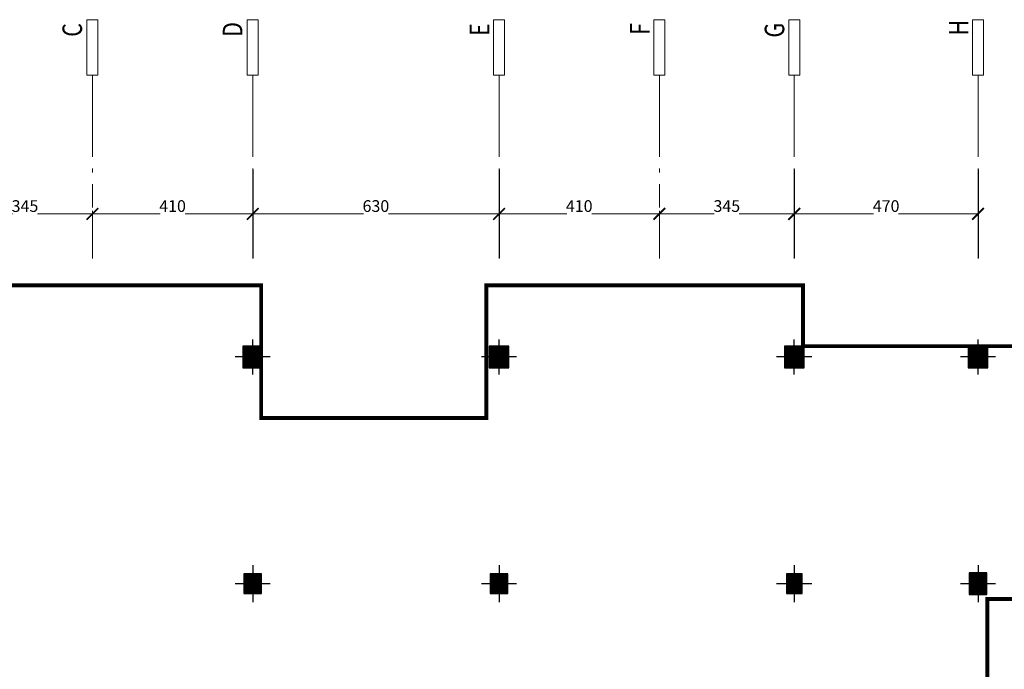
# Model space of a CAD drawing. Units: inches. Extents: x 86 to 169, y -12 to 139.
# Drawn here: x 124 to 149, y 119 to 136 of the extents above; entities that cross this region are included whole.
import ezdxf

# ---------------------------------------------------------------- set-up
doc = ezdxf.new("R2010")
doc.units = ezdxf.units.IN
doc.header["$MEASUREMENT"] = 0
doc.linetypes.add('AX', pattern=[5, 4, -0.5, 0, -0.5])
doc.linetypes.add('DASHDOTX2', pattern=[2, 1, -0.5, 0, -0.5])
doc.layers.add('04', color=4, linetype='Continuous')
doc.layers.add('structure', color=6, linetype='Continuous')
for name, color, linetype, lineweight in [('05', 5, 'Continuous', 18), ('ax', 1, 'AX', 9), ('wall', 4, 'Continuous', 9)]:
    doc.layers.add(name, color=color, linetype=linetype, lineweight=lineweight)
doc.styles.add('ROMANS', font='ROMANS.shx', dxfattribs={"width": 0.7})
doc.styles.get("Standard").update_dxf_attribs({"font": 'arial.ttf'})
doc.dimstyles.new('100', dxfattribs={"dimtxt": 0.2, "dimasz": 0.3, "dimexe": 0.08, "dimexo": 0.15, "dimgap": 0.05, "dimtad": 1, "dimdec": 0, "dimlfac": 100, "dimzin": 0, "dimdsep": 46, "dimtxsty": 'ROMANS', "dimblk": 'ARCHTICK', "dimcen": 0.09, "dimclrd": 1, "dimclre": 1, "dimclrt": 8, "dimadec": 0, "dimazin": 0, "dimtfac": 1, "dimtdec": 0, "dimtix": 1, "dimtmove": 0, "dimatfit": 3, "dimfxl": 0, "dimtolj": 1, "dimtzin": 0, "dimarcsym": 0})

# ---------------------------------------------------------------- blocks, each defined once
blk = doc.blocks.new('_ARCHTICK')
at = {"color": 0, "linetype": 'ByBlock', "const_width": 0.15}
blk.add_lwpolyline([(-0.5, -0.5), (0.5, 0.5)], dxfattribs=at)
blk = doc.blocks.new('*D18')
at = {"layer": '04', "color": 1, "lineweight": -2, "transparency": 16777216}
for p, q in [((3.509, -4.775), (3.579, -4.775)), ((3.659, -4.775), (3.659, -8.225)), ((2.67, -8.225), (3.739, -8.225))]:
    blk.add_line(p, q, dxfattribs=at)
at = {"layer": 'Defpoints', "color": 0, "transparency": 16777216}
for p in [(3.659, -4.775), (2.52, -8.225), (3.659, -8.225)]:
    blk.add_point(p, dxfattribs=at)
at = {"layer": '04', "color": 1, "lineweight": -2, "transparency": 16777216, "xscale": 0.3, "yscale": 0.3, "zscale": 0.3}
for p, rotation in [((3.659, -4.775), 90.00000000000001), ((3.659, -8.225), 270)]:
    blk.add_blockref('_ARCHTICK', p, dxfattribs=dict(at, rotation=rotation))
at = {"layer": '04', "color": 8, "transparency": 16777216, "insert": (3.859, -6.5), "char_height": 0.3, "attachment_point": 5, "rotation": 270, "style": 'ROMANS', "bg_fill": 3, "box_fill_scale": 1.25, "bg_fill_color": 256, "bg_fill_true_color": 13158600, "bg_fill_transparency": 0}
blk.add_mtext('\\A1;345', dxfattribs=at)
blk = doc.blocks.new('*D19')
at = {"layer": '04', "color": 1, "lineweight": -2, "transparency": 16777216}
for p, q in [((2.67, -8.225), (3.739, -8.225)), ((3.659, -8.225), (3.659, -12.325)), ((2.67, -12.325), (3.739, -12.325))]:
    blk.add_line(p, q, dxfattribs=at)
at = {"layer": 'Defpoints', "color": 0, "transparency": 16777216}
for p in [(2.52, -8.225), (2.52, -12.325), (3.659, -12.325)]:
    blk.add_point(p, dxfattribs=at)
at = {"layer": '04', "color": 1, "lineweight": -2, "transparency": 16777216, "xscale": 0.3, "yscale": 0.3, "zscale": 0.3}
for p, rotation in [((3.659, -8.225), 90.00000000000001), ((3.659, -12.325), 270)]:
    blk.add_blockref('_ARCHTICK', p, dxfattribs=dict(at, rotation=rotation))
at = {"layer": '04', "color": 8, "transparency": 16777216, "insert": (3.859, -10.275), "char_height": 0.3, "attachment_point": 5, "rotation": 270, "style": 'ROMANS', "bg_fill": 3, "box_fill_scale": 1.25, "bg_fill_color": 256, "bg_fill_true_color": 13158600, "bg_fill_transparency": 0}
blk.add_mtext('\\A1;410', dxfattribs=at)
blk = doc.blocks.new('*D20')
at = {"layer": '04', "color": 1, "lineweight": -2, "transparency": 16777216}
for p, q in [((2.67, -12.325), (3.739, -12.325)), ((3.659, -12.325), (3.659, -18.625)), ((2.675, -18.625), (3.739, -18.625))]:
    blk.add_line(p, q, dxfattribs=at)
at = {"layer": 'Defpoints', "color": 0, "transparency": 16777216}
for p in [(2.52, -12.325), (2.525, -18.625), (3.659, -18.625)]:
    blk.add_point(p, dxfattribs=at)
at = {"layer": '04', "color": 1, "lineweight": -2, "transparency": 16777216, "xscale": 0.3, "yscale": 0.3, "zscale": 0.3}
for p, rotation in [((3.659, -12.325), 90.00000000000001), ((3.659, -18.625), 270)]:
    blk.add_blockref('_ARCHTICK', p, dxfattribs=dict(at, rotation=rotation))
at = {"layer": '04', "color": 8, "transparency": 16777216, "insert": (3.859, -15.475), "char_height": 0.3, "attachment_point": 5, "rotation": 270, "style": 'ROMANS', "bg_fill": 3, "box_fill_scale": 1.25, "bg_fill_color": 256, "bg_fill_true_color": 13158600, "bg_fill_transparency": 0}
blk.add_mtext('\\A1;630', dxfattribs=at)
blk = doc.blocks.new('*D21')
at = {"layer": '04', "color": 1, "lineweight": -2, "transparency": 16777216}
for p, q in [((2.675, -18.625), (3.739, -18.625)), ((3.659, -18.625), (3.659, -22.725)), ((2.67, -22.725), (3.739, -22.725))]:
    blk.add_line(p, q, dxfattribs=at)
at = {"layer": 'Defpoints', "color": 0, "transparency": 16777216}
for p in [(2.525, -18.625), (2.52, -22.725), (3.659, -22.725)]:
    blk.add_point(p, dxfattribs=at)
at = {"layer": '04', "color": 1, "lineweight": -2, "transparency": 16777216, "xscale": 0.3, "yscale": 0.3, "zscale": 0.3}
for p, rotation in [((3.659, -18.625), 90.00000000000001), ((3.659, -22.725), 270)]:
    blk.add_blockref('_ARCHTICK', p, dxfattribs=dict(at, rotation=rotation))
at = {"layer": '04', "color": 8, "transparency": 16777216, "insert": (3.859, -20.675), "char_height": 0.3, "attachment_point": 5, "rotation": 270, "style": 'ROMANS', "bg_fill": 3, "box_fill_scale": 1.25, "bg_fill_color": 256, "bg_fill_true_color": 13158600, "bg_fill_transparency": 0}
blk.add_mtext('\\A1;410', dxfattribs=at)
blk = doc.blocks.new('*D22')
at = {"layer": '04', "color": 1, "lineweight": -2, "transparency": 16777216}
for p, q in [((2.67, -22.725), (3.739, -22.725)), ((3.659, -22.725), (3.659, -26.175)), ((2.675, -26.175), (3.739, -26.175))]:
    blk.add_line(p, q, dxfattribs=at)
at = {"layer": 'Defpoints', "color": 0, "transparency": 16777216}
for p in [(2.52, -22.725), (2.525, -26.175), (3.659, -26.175)]:
    blk.add_point(p, dxfattribs=at)
at = {"layer": '04', "color": 1, "lineweight": -2, "transparency": 16777216, "xscale": 0.3, "yscale": 0.3, "zscale": 0.3}
for p, rotation in [((3.659, -22.725), 90.00000000000001), ((3.659, -26.175), 270)]:
    blk.add_blockref('_ARCHTICK', p, dxfattribs=dict(at, rotation=rotation))
at = {"layer": '04', "color": 8, "transparency": 16777216, "insert": (3.859, -24.45), "char_height": 0.3, "attachment_point": 5, "rotation": 270, "style": 'ROMANS', "bg_fill": 3, "box_fill_scale": 1.25, "bg_fill_color": 256, "bg_fill_true_color": 13158600, "bg_fill_transparency": 0}
blk.add_mtext('\\A1;345', dxfattribs=at)
blk = doc.blocks.new('*D23')
at = {"layer": '04', "color": 1, "lineweight": -2, "transparency": 16777216}
for p, q in [((2.675, -26.175), (3.739, -26.175)), ((3.659, -26.175), (3.659, -30.875)), ((2.675, -30.875), (3.739, -30.875))]:
    blk.add_line(p, q, dxfattribs=at)
at = {"layer": 'Defpoints', "color": 0, "transparency": 16777216}
for p in [(2.525, -26.175), (2.525, -30.875), (3.659, -30.875)]:
    blk.add_point(p, dxfattribs=at)
at = {"layer": '04', "color": 1, "lineweight": -2, "transparency": 16777216, "xscale": 0.3, "yscale": 0.3, "zscale": 0.3}
for p, rotation in [((3.659, -26.175), 90.00000000000001), ((3.659, -30.875), 270)]:
    blk.add_blockref('_ARCHTICK', p, dxfattribs=dict(at, rotation=rotation))
at = {"layer": '04', "color": 8, "transparency": 16777216, "insert": (3.859, -28.525), "char_height": 0.3, "attachment_point": 5, "rotation": 270, "style": 'ROMANS', "bg_fill": 3, "box_fill_scale": 1.25, "bg_fill_color": 256, "bg_fill_true_color": 13158600, "bg_fill_transparency": 0}
blk.add_mtext('\\A1;470', dxfattribs=at)
blk = doc.blocks.new('A$C26F94A42')
at = {"layer": '05', "const_width": 0.1}
blk.add_lwpolyline([(0, 0), (0, 25.493), (-1.734, 25.493), (-1.734, 30.865), (0.036, 30.865), (0.036, 32.895), (-2.344, 32.895), (-2.344, 39.404), (4.96, 39.404), (4.957, 40.97), (12.813, 40.97), (12.813, 37.578), (18.571, 37.578), (18.571, 40.972), (26.669, 40.972), (26.669, 39.415), (33.71, 39.415), (33.71, 32.948), (31.386, 32.948), (31.386, 30.865), (33.111, 30.865), (33.111, 25.534), (31.394, 25.534), (31.394, 0)], dxfattribs=at)
blk = doc.blocks.new('A$C3CE00307')
h = blk.add_hatch()
h.set_pattern_fill('ANSI31', color=251, scale=0.2)
h.paths.add_polyline_path([(0.275, -12.075), (0, -12.075), (0, -12.325), (0.275, -12.325)])
h.paths.add_polyline_path([(0, -12.075), (-0.275, -12.075), (-0.275, -12.325), (0, -12.325)])
h.paths.add_polyline_path([(0, -12.325), (-0.275, -12.325), (-0.275, -12.575), (0, -12.575)])
h.paths.add_polyline_path([(0.275, -12.325), (0, -12.325), (0, -12.575), (0.275, -12.575)])
h = blk.add_hatch()
h.set_pattern_fill('ANSI31', color=251, scale=0.2)
h.paths.add_polyline_path([(-5.55, -12.1), (-5.8, -12.1), (-5.8, -12.325), (-5.55, -12.325)])
h.paths.add_polyline_path([(-5.8, -12.1), (-6.05, -12.1), (-6.05, -12.325), (-5.8, -12.325)])
h.paths.add_polyline_path([(-5.8, -12.325), (-6.05, -12.325), (-6.05, -12.55), (-5.8, -12.55)])
h.paths.add_polyline_path([(-5.55, -12.325), (-5.8, -12.325), (-5.8, -12.55), (-5.55, -12.55)])
h = blk.add_hatch()
h.set_pattern_fill('ANSI31', color=251, scale=0.2)
h.paths.add_polyline_path([(0.275, -18.625), (0, -18.625), (0, -18.875), (0.275, -18.875)])
h.paths.add_polyline_path([(0, -18.625), (-0.275, -18.625), (-0.275, -18.875), (0, -18.875)])
h.paths.add_polyline_path([(0, -18.375), (-0.275, -18.375), (-0.275, -18.625), (0, -18.625)])
h.paths.add_polyline_path([(0.275, -18.375), (0, -18.375), (0, -18.625), (0.275, -18.625)])
h = blk.add_hatch()
h.set_pattern_fill('ANSI31', color=251, scale=0.2)
h.paths.add_polyline_path([(-5.55, -18.4), (-5.8, -18.4), (-5.8, -18.625), (-5.55, -18.625)])
h.paths.add_polyline_path([(-5.8, -18.4), (-6.05, -18.4), (-6.05, -18.625), (-5.8, -18.625)])
h.paths.add_polyline_path([(-5.8, -18.625), (-6.05, -18.625), (-6.05, -18.85), (-5.8, -18.85)])
h.paths.add_polyline_path([(-5.55, -18.625), (-5.8, -18.625), (-5.8, -18.85), (-5.55, -18.85)])
h = blk.add_hatch()
h.set_pattern_fill('ANSI31', color=251, scale=0.2)
h.paths.add_polyline_path([(0.275, -25.925), (0, -25.925), (0, -26.175), (0.275, -26.175)])
h.paths.add_polyline_path([(0, -25.925), (-0.275, -25.925), (-0.275, -26.175), (0, -26.175)])
h.paths.add_polyline_path([(0, -26.175), (-0.275, -26.175), (-0.275, -26.425), (0, -26.425)])
h.paths.add_polyline_path([(0.275, -26.175), (0, -26.175), (0, -26.425), (0.275, -26.425)])
h = blk.add_hatch()
h.set_pattern_fill('ANSI31', color=251, scale=0.2)
h.paths.add_polyline_path([(-5.55, -25.975), (-5.8, -25.975), (-5.8, -26.175), (-5.55, -26.175)])
h.paths.add_polyline_path([(-5.8, -25.975), (-6.05, -25.975), (-6.05, -26.175), (-5.8, -26.175)])
h.paths.add_polyline_path([(-5.8, -26.175), (-6.05, -26.175), (-6.05, -26.375), (-5.8, -26.375)])
h.paths.add_polyline_path([(-5.55, -26.175), (-5.8, -26.175), (-5.8, -26.375), (-5.55, -26.375)])
h = blk.add_hatch()
h.set_pattern_fill('ANSI31', color=251, scale=0.2)
h.set_pattern_definition([(45, (-5.8, 0.025), (-0.01767767, 0.01767767), [])])
h.paths.add_polyline_path([(-5.525, -30.65), (-5.8, -30.65), (-5.8, -30.85), (-5.525, -30.85)])
h.paths.add_polyline_path([(-5.8, -30.65), (-6.075, -30.65), (-6.075, -30.85), (-5.8, -30.85)])
h.paths.add_polyline_path([(-5.8, -30.85), (-6.075, -30.85), (-6.075, -31.1), (-5.8, -31.1)])
h.paths.add_polyline_path([(-5.525, -30.85), (-5.8, -30.85), (-5.8, -31.1), (-5.525, -31.1)])
h = blk.add_hatch()
h.set_pattern_fill('ANSI31', color=251, scale=0.2)
h.paths.add_polyline_path([(0.275, -30.625), (0, -30.625), (0, -30.875), (0.275, -30.875)])
h.paths.add_polyline_path([(0, -30.625), (-0.275, -30.625), (-0.275, -30.875), (0, -30.875)])
h.paths.add_polyline_path([(0, -30.875), (-0.275, -30.875), (-0.275, -31.125), (0, -31.125)])
h.paths.add_polyline_path([(0.275, -30.875), (0, -30.875), (0, -31.125), (0.275, -31.125)])
at = {"layer": 'ax', "linetype": 'DASHDOTX2', "ltscale": 0.6}
for p, q in [((2.52, -8.225), (5.73, -8.225)), ((5.623, -8.225), (5.25, -8.225)), ((2.52, -12.325), (5.73, -12.325)), ((2.52, -18.625), (5.73, -18.625)), ((2.52, -22.725), (5.73, -22.725)), ((2.52, -26.175), (5.73, -26.175)), ((2.52, -30.875), (5.73, -30.875))]:
    blk.add_line(p, q, dxfattribs=at)
at = {"layer": 'ax', "color": 2, "ltscale": 2}
for p, q in [((7.204, -8.225), (5.25, -8.225)), ((7.204, -12.325), (5.25, -12.325)), ((7.204, -18.625), (5.25, -18.625)), ((7.204, -22.725), (5.25, -22.725)), ((7.204, -26.175), (5.25, -26.175)), ((7.204, -30.875), (5.25, -30.875))]:
    blk.add_line(p, q, dxfattribs=at)
at = {"layer": 'ax', "color": 2, "linetype": 'Continuous', "ltscale": 0.5}
for points in [[(7.204, -8.083), (7.204, -8.367), (8.625, -8.367), (8.625, -8.083)], [(7.204, -12.183), (7.204, -12.467), (8.625, -12.467), (8.625, -12.183)], [(7.204, -18.483), (7.204, -18.767), (8.625, -18.767), (8.625, -18.483)], [(7.204, -22.583), (7.204, -22.867), (8.625, -22.867), (8.625, -22.583)], [(7.204, -26.033), (7.204, -26.317), (8.625, -26.317), (8.625, -26.033)], [(7.204, -30.733), (7.204, -31.017), (8.625, -31.017), (8.625, -30.733)]]:
    blk.add_lwpolyline(points, close=True, dxfattribs=at)
at = {"layer": 'structure', "color": 3}
for p, q in [((-5.8, -12.775), (-5.8, -11.875)), ((0, -12.775), (0, -11.875)), ((-5.325, -12.325), (-6.275, -12.325)), ((-0.45, -12.325), (0.45, -12.325)), ((4.793, -12.325), (2.525, -12.325)), ((-5.8, -19.075), (-5.8, -18.175)), ((0, -19.075), (0, -18.175)), ((-5.325, -18.625), (-6.275, -18.625)), ((-0.45, -18.625), (0.45, -18.625)), ((4.793, -18.625), (2.525, -18.625)), ((-5.8, -26.625), (-5.8, -25.725)), ((0, -26.625), (0, -25.725)), ((-5.325, -26.175), (-6.275, -26.175)), ((-0.45, -26.175), (0.45, -26.175)), ((4.793, -26.175), (2.525, -26.175)), ((-5.8, -31.325), (-5.8, -30.425)), ((0, -31.325), (0, -30.425)), ((-5.325, -30.875), (-6.275, -30.875)), ((-0.45, -30.875), (0.45, -30.875)), ((4.793, -30.875), (2.525, -30.875))]:
    blk.add_line(p, q, dxfattribs=at)
at = {"layer": 'structure', "lineweight": 35}
blk.add_line((0.275, -26.425), (0.275, -25.925), dxfattribs=at)
at = {"layer": 'structure', "color": 3}
for points in [[(0.275, -12.075), (-0.275, -12.075), (-0.275, -12.575), (0.275, -12.575)], [(-5.55, -12.1), (-6.05, -12.1), (-6.05, -12.55), (-5.55, -12.55)], [(0.275, -18.375), (-0.275, -18.375), (-0.275, -18.875), (0.275, -18.875)], [(-5.55, -18.4), (-6.05, -18.4), (-6.05, -18.85), (-5.55, -18.85)], [(0.275, -25.925), (-0.275, -25.925), (-0.275, -26.425), (0.275, -26.425)], [(-5.55, -25.975), (-6.05, -25.975), (-6.05, -26.375), (-5.55, -26.375)], [(-5.525, -30.65), (-6.075, -30.65), (-6.075, -31.1), (-5.525, -31.1)], [(0.275, -30.625), (-0.275, -30.625), (-0.275, -31.125), (0.275, -31.125)]]:
    blk.add_lwpolyline(points, close=True, dxfattribs=at)
at = {"layer": 'ax', "color": 1, "linetype": 'Continuous', "ltscale": 0.5, "width": 0.8}
for s, p in [('C', (8.188, -7.959)), ('D', (8.188, -12.059)), ('E', (8.21, -18.375)), ('F', (8.236, -22.475)), ('G', (8.168, -25.919)), ('H', (8.221, -30.63))]:
    blk.add_text(s, height=0.5, rotation=360, dxfattribs=at).set_placement(p)
at = {"layer": '04'}
dim = blk.add_linear_dim(base=(3.659, -8.225), p1=(3.659, -4.775), p2=(2.52, -8.225), angle=270, dimstyle='100', override={"dimtxt": 0.3, "dimtmove": 1}, dxfattribs=at)
dim.commit()
dim.dimension.update_dxf_attribs({"geometry": '*D18', "text_midpoint": (3.859, -6.5)})
dim = blk.add_linear_dim(base=(3.659, -12.325), p1=(2.52, -8.225), p2=(2.52, -12.325), angle=270, dimstyle='100', override={"dimtxt": 0.3, "dimtmove": 1}, dxfattribs=at)
dim.commit()
dim.dimension.update_dxf_attribs({"geometry": '*D19', "text_midpoint": (3.859, -10.275)})
dim = blk.add_linear_dim(base=(3.659, -18.625), p1=(2.52, -12.325), p2=(2.525, -18.625), angle=270, dimstyle='100', override={"dimtxt": 0.3, "dimtmove": 1}, dxfattribs=at)
dim.commit()
dim.dimension.update_dxf_attribs({"geometry": '*D20', "text_midpoint": (3.859, -15.475)})
dim = blk.add_linear_dim(base=(3.659, -22.725), p1=(2.525, -18.625), p2=(2.52, -22.725), angle=270, dimstyle='100', override={"dimtxt": 0.3, "dimtmove": 1}, dxfattribs=at)
dim.commit()
dim.dimension.update_dxf_attribs({"geometry": '*D21', "text_midpoint": (3.859, -20.675)})
dim = blk.add_linear_dim(base=(3.659, -26.175), p1=(2.52, -22.725), p2=(2.525, -26.175), angle=270, dimstyle='100', override={"dimtxt": 0.3, "dimtmove": 1}, dxfattribs=at)
dim.commit()
dim.dimension.update_dxf_attribs({"geometry": '*D22', "text_midpoint": (3.859, -24.45)})
dim = blk.add_linear_dim(base=(3.659, -30.875), p1=(2.525, -26.175), p2=(2.525, -30.875), angle=270, dimstyle='100', override={"dimtxt": 0.3, "dimtmove": 1}, dxfattribs=at)
dim.commit()
dim.dimension.update_dxf_attribs({"geometry": '*D23', "text_midpoint": (3.859, -28.525)})

msp = doc.modelspace()

# ---------------------------------------------------------------- block references
at = {"layer": 'ax', "rotation": 90}
msp.add_blockref('A$C3CE00307', (117.522, 127.246), dxfattribs=at)

# ---------------------------------------------------------------- next in the draw order: block references
at = {"layer": 'wall'}
msp.add_blockref('A$C26F94A42', (117.251, 88.106), dxfattribs=at)

doc.saveas('drawing.dxf')
